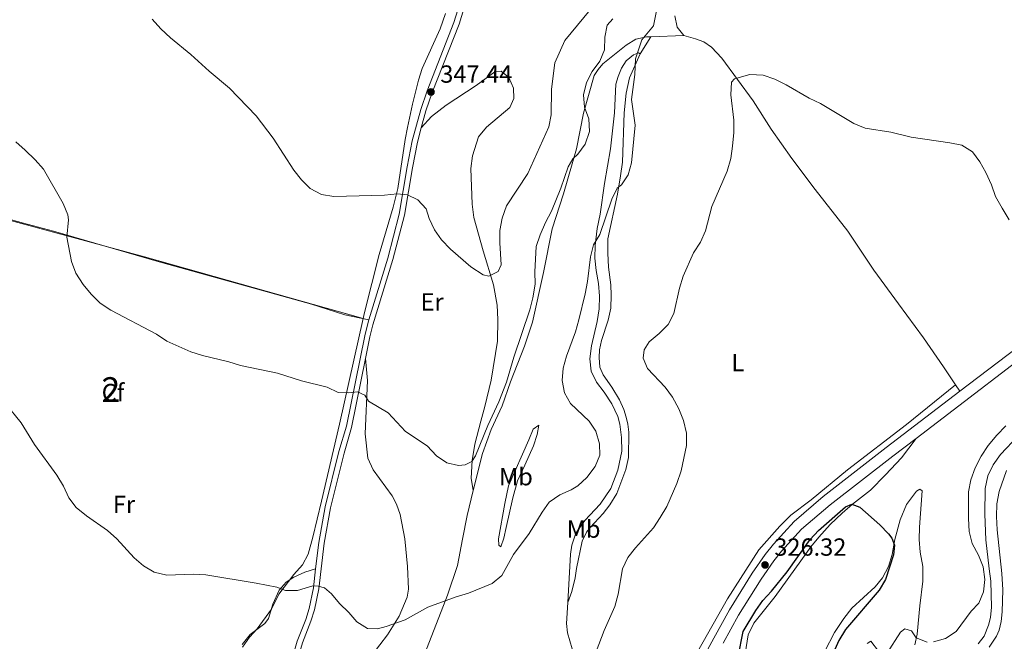
# Model space of a CAD drawing. Units: metres. Extents: x 622449 to 629426, y 655679 to 660428.
# Drawn here: x 624203 to 624602, y 656600 to 656852 of the extents above; entities that cross this region are included whole.
import ezdxf
from ezdxf.enums import TextEntityAlignment as Align

# ---------------------------------------------------------------- set-up
doc = ezdxf.new("R2010")
doc.units = ezdxf.units.M
doc.header["$MEASUREMENT"] = 0
doc.linetypes.add('DGN Style 3', pattern=[121.687118, 86.91937, -34.767748])
for name, color, linetype, lineweight in [('Centroides', 7, 'Continuous', 0), ('Elementos auxiliares', 7, 'Continuous', 0), ('Entidades rústicas y varios', 7, 'Continuous', 0), ('Relieve y altimetría', 7, 'Continuous', 0), ('Textos de rotulación', 7, 'Continuous', 0), ('Viales y ferrocarril', 7, 'Continuous', 0)]:
    doc.layers.add(name, color=color, linetype=linetype, lineweight=lineweight)
doc.styles.add('Style-Arial', font='txt')
doc.styles.add('Style-Arial Narrow', font='txt')

# ---------------------------------------------------------------- blocks, each defined once
blk = doc.blocks.new('5PATER_513')
at = {"layer": 'Relieve y altimetría', "linetype": 'Continuous', "lineweight": 0}
h = blk.add_hatch(color=250, dxfattribs=at)
edge = h.paths.add_edge_path()
edge.add_ellipse((1.001171767711639e-08, 1.001171767711639e-08), major_axis=(-1.09573144323131, -1.11071070076283), ratio=0.9994222409660313, start_angle=0, end_angle=360)
blk = doc.blocks.new('5PATER_514')
at = {"layer": 'Relieve y altimetría', "linetype": 'Continuous', "lineweight": 0}
h = blk.add_hatch(color=250, dxfattribs=at)
edge = h.paths.add_edge_path()
edge.add_ellipse((1.001171767711639e-08, 1.001171767711639e-08), major_axis=(-1.09573144323131, -1.11071070076283), ratio=0.9994222409660313, start_angle=0, end_angle=360)

msp = doc.modelspace()

# ---------------------------------------------------------------- linework, layer by layer
at = {"layer": 'Elementos auxiliares', "color": 250, "linetype": 'Continuous', "lineweight": 0}
msp.add_3dface([(622449.0700000001, 660305.23), (629341.9199999999, 660427.8600000001), (629426.49, 655801.5900000001), (622529.1000000001, 655678.98)], dxfattribs=at)
at = {"layer": 'Entidades rústicas y varios', "color": 92, "linetype": 'Continuous', "lineweight": 0, "extrusion": (0.03420811870816245, 0.05409875037555199, 0.997949462559228), "elevation": 57229.66886973157, "flags": 128}
msp.add_lwpolyline([(-176746.8356534895, -887054.0809956521), (-176746.8356534896, -887062.2520027503)], dxfattribs=at)
at = {"layer": 'Entidades rústicas y varios', "color": 92, "linetype": 'Continuous', "lineweight": 0, "extrusion": (0.1958575117815381, 0.007570368555851301, 0.9806031432739104), "elevation": 127605.2934647982, "flags": 128}
msp.add_lwpolyline([(632236.0923784552, -636714.859382807), (632236.0923784554, -636701.2882148398)], dxfattribs=at)
at = {"layer": 'Entidades rústicas y varios', "color": 92, "linetype": 'Continuous', "lineweight": 0, "extrusion": (-0.1077319751323948, 0.1524085375021647, 0.9824283481407305), "elevation": 33121.49244203771, "flags": 128}
msp.add_lwpolyline([(-889088.7871858873, -172589.5169797867), (-889088.7871858869, -172586.3022371843)], dxfattribs=at)
at = {"layer": 'Entidades rústicas y varios', "color": 92, "linetype": 'DGN Style 3', "lineweight": 0}
for points in [[(624183.439, 656775.0490000001, 339.125), (624253.733, 656755.98, 340.888), (624342.1669999999, 656731.0490000001, 342.148), (624342.7050000001, 656733.469, 342.282), (624348.7479999999, 656756.8970000001, 344.126), (624354.3430000001, 656776.057, 345.502), (624356.267, 656783.6499999999, 345.98), (624359.263, 656803.44, 346.148), (624360.121, 656808.3640000001, 346.335), (624362.1130000001, 656817.824, 347.26), (624364.6130000001, 656827.4480000001, 348.442), (624366.1399999999, 656832.186, 348.854), (624373.362, 656848.237, 349.609), (624375.5549999999, 656854.486, 350.113)], [(624375.5549999999, 656854.486, 350.113), (624373.362, 656848.237, 349.609), (624366.1399999999, 656832.186, 348.854), (624364.6130000001, 656827.4480000001, 348.442), (624362.1130000001, 656817.824, 347.26), (624360.121, 656808.3640000001, 346.335), (624359.263, 656803.44, 346.148), (624356.267, 656783.6499999999, 345.98), (624354.3430000001, 656776.057, 345.502), (624348.7479999999, 656756.8970000001, 344.126), (624342.7050000001, 656733.469, 342.282), (624342.1669999999, 656731.0490000001, 342.148)], [(624342.1669999999, 656731.0490000001, 342.148), (624253.733, 656755.98, 340.888), (624183.439, 656775.0490000001, 339.125), (624120.7590000001, 656790.7239999999, 337.292)], [(624293.3319999999, 656598.1340000001, 333.852), (624296.288, 656602.1769999999, 333.742), (624299.2620000001, 656605.5349999999, 333.742), (624305.185, 656613.506, 334.75), (624308.081, 656619.547, 335.287), (624314.165, 656627.4780000001, 335.505), (624317.6030000001, 656631.398, 336.265), (624319.95, 656635.777, 336.765), (624321.7860000001, 656642.6030000001, 337.283), (624325.3740000001, 656657.1270000001, 338.261), (624332.6640000001, 656688.2919999999, 339.795), (624342.1669999999, 656731.0490000001, 342.148), (624253.733, 656755.98, 340.888), (624183.439, 656775.0490000001, 339.125)], [(624342.1669999999, 656731.0490000001, 342.148), (624332.6640000001, 656688.2919999999, 339.795), (624325.3740000001, 656657.1270000001, 338.261), (624321.7860000001, 656642.6030000001, 337.283), (624319.95, 656635.777, 336.765), (624317.6030000001, 656631.398, 336.265), (624314.165, 656627.4780000001, 335.505), (624308.081, 656619.547, 335.287), (624305.185, 656613.506, 334.75), (624299.2620000001, 656605.5349999999, 333.742), (624296.288, 656602.1769999999, 333.742), (624293.3319999999, 656598.1340000001, 333.852)]]:
    msp.add_polyline3d(points, dxfattribs=at)
at = {"layer": 'Entidades rústicas y varios', "color": 92, "linetype": 'Continuous', "lineweight": 0}
for points in [[(624468.388, 656853.513, 332.147), (624469.233, 656848.973, 331.895), (624471.94, 656845.557, 331.643)], [(624458.642, 656845.0430000001, 334.303), (624456.8289999999, 656844.973, 334.666), (624452.554, 656844.033, 335.295), (624448.669, 656841.7139999999, 336.555), (624439.2380000001, 656834.139, 338.569), (624437.2679999999, 656831.8230000001, 338.947), (624435.73, 656829.351, 339.073), (624431.4310000001, 656814.081, 340.206), (624428.567, 656799.763, 340.206), (624423.236, 656781.436, 338.947), (624418.717, 656767.284, 338.318), (624415.19, 656749.619, 338.443), (624410.685, 656729.558, 339.073), (624407.436, 656719.855, 339.325), (624401.7990000001, 656705.4839999999, 339.073), (624398.4169999999, 656695.7779999999, 339.451), (624394.044, 656686.1529999999, 339.325), (624390.4639999999, 656676.477, 338.947), (624386.753, 656661.5160000001, 338.192)], [(624581.9010000001, 656704.186, 327.362), (624577.0079999999, 656711.4550000001, 327.11), (624568.8940000001, 656723.1880000001, 327.236), (624558.824, 656737.0290000001, 327.11), (624548.9240000001, 656750.675, 327.362), (624538.29, 656766.4199999999, 327.613), (624525.1259999999, 656783.24, 327.739), (624515.7080000001, 656795.8060000001, 328.117), (624507.2949999999, 656807.6640000001, 328.873), (624500.01, 656819.1810000001, 329.376), (624487.335, 656836.3729999999, 330.384), (624483.223, 656840.7860000001, 330.888), (624480.0109999999, 656843.003, 331.391), (624476.6529999999, 656844.227, 331.643), (624471.94, 656845.557, 331.643)], [(624425.0900000001, 656616.1140000001, 332.685), (624426.1059999999, 656635.646, 333.315), (624426.6950000001, 656639.389, 333.315), (624428.22, 656644.271, 333.315), (624431.8870000001, 656649.3929999999, 333.441), (624438.135, 656655.9169999999, 334.071), (624442.3729999999, 656662.2380000001, 334.448), (624445.301, 656669.7550000001, 334.574), (624446.8389999999, 656677.4450000001, 334.448), (624446.8019999999, 656682.8589999999, 334.323), (624446.0700000001, 656688.3589999999, 333.819), (624445.219, 656691.446, 333.567), (624442.844, 656696.5519999999, 333.315), (624439.783, 656701.2479999999, 333.063), (624436.5700000001, 656705.2479999999, 332.937), (624434.436, 656709.797, 333.063), (624433.979, 656714.7409999999, 333.063), (624434.6070000001, 656719.9369999999, 333.189), (624436.895, 656729.8200000001, 333.567), (624437.7550000001, 656734.9539999999, 333.693), (624437.8219999999, 656740.1059999999, 333.693), (624437.4269999999, 656745.2820000001, 333.945), (624436.503, 656750.4480000001, 334.323), (624436.0120000001, 656755.425, 334.448), (624436.112, 656760.6100000001, 334.7), (624436.8740000001, 656767.426, 335.456), (624438.1159999999, 656773.294, 336.337), (624439.9280000001, 656785.6769999999, 338.1), (624441.0819999999, 656792.699, 338.478), (624442.27, 656799.6880000001, 338.478), (624443.8740000001, 656814.3119999999, 337.974), (624444.513, 656825.848, 337.974), (624445.4110000001, 656829.0020000001, 337.597), (624446.7, 656832.3940000001, 337.597), (624448.659, 656835.304, 337.093), (624451.6510000001, 656837.7050000001, 336.086), (624453.6159999999, 656838.5349999999, 335.204), (624454.284, 656838.1510000001, 334.826)], [(624454.284, 656838.1510000001, 334.826), (624449.9780000001, 656828.4280000001, 335.456), (624448.6100000001, 656822.2280000001, 336.086), (624447.838, 656814.223, 336.086), (624447.0930000001, 656794.3319999999, 335.708), (624446.3740000001, 656788.7380000001, 335.456), (624445.1610000001, 656781.3189999999, 334.952), (624441.246, 656763.25, 332.937), (624441.189, 656757.537, 332.685), (624441.4950000001, 656751.8640000001, 332.182), (624442.423, 656744.717, 331.804), (624442.601, 656740.56, 331.678), (624442.4040000001, 656735.3060000001, 331.804), (624441.3759999999, 656730.334, 331.804), (624438.6599999999, 656722.094, 331.804), (624437.8729999999, 656718.348, 331.678), (624437.733, 656715.308, 331.804), (624438.006, 656711.351, 331.804), (624439.3859999999, 656708.2080000001, 331.678), (624442.814, 656703.3200000001, 331.804), (624445.8829999999, 656698.1950000001, 331.93), (624447.675, 656694.2339999999, 332.308), (624448.658, 656691.149, 332.434), (624449.3389999999, 656688.3219999999, 332.685), (624449.6640000001, 656685.1259999999, 333.063), (624449.595, 656674.8559999999, 333.567), (624448.533, 656669.949, 333.567), (624444.854, 656660.271, 332.937), (624441.97, 656655.6599999999, 332.56), (624439.297, 656652.1089999999, 332.308), (624434.021, 656646.561, 332.056), (624432.6059999999, 656644.5530000001, 332.056), (624430.858, 656640.987, 332.056), (624428.5930000001, 656629.8500000001, 332.308), (624428.0689999999, 656626.142, 332.182), (624426.69, 656620.5689999999, 332.308), (624425.0900000001, 656616.1140000001, 332.685)], [(624365.753, 656808.2620000001, 346.518), (624369.9269999999, 656812.7320000001, 346.895), (624375.781, 656817.433, 347.399), (624387.881, 656825.29, 348.406), (624395.467, 656830.915, 348.532), (624398.004, 656831.1939999999, 348.532), (624401.192, 656828.5149999999, 348.532), (624403.0560000001, 656824.2579999999, 348.406), (624403.2339999999, 656820.101, 348.155), (624401.6200000001, 656816.405, 348.155), (624392.129, 656808.4990000001, 347.777), (624388.835, 656804.6059999999, 347.399), (624386.44, 656796.8670000001, 347.273), (624385.844, 656791.771, 347.273), (624386.3489999999, 656777.352, 346.643), (624387.013, 656771.9169999999, 346.392), (624390.736, 656758.4510000001, 345.762), (624394.8940000001, 656744.662, 344.754), (624396.47, 656736.4709999999, 344.251), (624396.712, 656730.6969999999, 343.873), (624396.548, 656721.9110000001, 343.243), (624393.976, 656706.146, 342.11), (624391.5050000001, 656695.402, 341.606), (624389.767, 656689.5900000001, 341.354), (624387.402, 656680.267, 340.221), (624386.3049999999, 656673.676, 339.843), (624385.9480000001, 656666.4380000001, 338.71), (624386.753, 656661.5160000001, 338.192)], [(624121.6329999999, 656790.6869999999, 336.993), (624138.2760000001, 656787.074, 336.993), (624183.665, 656775.456, 337.622), (624204.709, 656769.6159999999, 338), (624216.855, 656766.413, 339.385), (624258.72, 656754.2990000001, 341.148), (624321.256, 656736.898, 341.526), (624334.8430000001, 656732.567, 341.526), (624344.5190000001, 656730.4680000001, 341.53)], [(624345.882, 656594.9539999999, 334.268), (624352.068, 656603.0279999999, 334.394), (624356.743, 656610.645, 335.275), (624360.03, 656618.368, 335.905), (624360.5970000001, 656621.581, 336.031), (624360.125, 656630.784, 336.534), (624359.088, 656641.892, 337.668), (624357.1840000001, 656651.7280000001, 337.92), (624355.652, 656655.892, 338.171), (624353.9029999999, 656659.325, 338.171), (624346.2080000001, 656669.844, 338.801), (624344.138, 656674.5260000001, 338.801), (624343.0260000001, 656684.3770000001, 339.683), (624343.9369999999, 656705.9550000001, 340.312), (624343.206, 656714.8840000001, 340.663)], [(624461.9920000001, 656567.5719999999, 327.295), (624463.824, 656569.0120000001, 327.11), (624472.0549999999, 656585.8759999999, 327.236), (624477.571, 656596.216, 326.984), (624489.6130000001, 656617.5760000001, 326.48), (624502.3759999999, 656637.4299999999, 325.976), (624510.845, 656647.0020000001, 325.976), (624515.283, 656651.4780000001, 326.102), (624523.4850000001, 656657.7409999999, 326.228), (624538.244, 656669.8759999999, 326.606), (624562.0320000001, 656688.1570000001, 326.858), (624581.9010000001, 656704.186, 327.362)], [(624413.2919999999, 656687.9340000001, 336.967), (624412.571, 656684.156, 337.345), (624411.1059999999, 656679.605, 337.219), (624407.689, 656671.7479999999, 337.345), (624404.672, 656665.45, 337.093), (624402.7250000001, 656658.479, 336.841), (624400.1140000001, 656646.4439999999, 335.96), (624399.1059999999, 656642.166, 335.96), (624397.8840000001, 656638.709, 336.086), (624397.146, 656639.2890000001, 336.211), (624397.031, 656641.895, 336.463), (624399.4990000001, 656656.206, 337.345), (624401.081, 656663.3019999999, 337.597), (624409.2110000001, 656682.0120000001, 337.723), (624411.0120000001, 656686.273, 337.471), (624413.2919999999, 656687.9340000001, 336.967)], [(624565.9439999999, 656682.5760000001, 327.202), (624560.118, 656674.6399999999, 326.572), (624553.6130000001, 656667.747, 326.32), (624547.554, 656661.656, 325.816), (624540.1680000001, 656655.936, 325.187), (624536.0109999999, 656652.291, 324.935), (624531.2110000001, 656647.709, 324.809), (624526.5860000001, 656642.635, 324.683), (624523.3600000001, 656638.645, 324.557), (624519.308, 656632.9880000001, 324.053), (624508.9169999999, 656618.5930000001, 323.927), (624500.2720000001, 656607.8630000001, 323.801), (624497.952, 656603.1300000001, 323.675), (624496.3659999999, 656592.7660000001, 323.55)], [(624591.1359999999, 656599.4340000001, 331.029), (624593.5190000001, 656602.5830000001, 331.029), (624595.22, 656606.9410000001, 330.777), (624596.0519999999, 656610.027, 330.651), (624596.4340000001, 656614.2609999999, 330.525), (624596.169, 656624.7220000001, 330.273), (624595.578, 656629.763, 330.147), (624594.199, 656641.524, 330.525), (624593.8030000001, 656651.95, 330.777), (624593.905, 656662.22, 330.651), (624595.0290000001, 656667.3589999999, 330.525), (624597.1880000001, 656671.8910000001, 330.525), (624600.179, 656676.0419999999, 330.525), (624607.2679999999, 656683.54, 330.651)], [(624602.4809999999, 656669.581, 333.296), (624599.54, 656661.04, 333.799), (624598.6440000001, 656656.0700000001, 333.799), (624598.544, 656650.9169999999, 333.799), (624598.8119999999, 656645.5079999999, 333.548), (624600.631, 656627.9439999999, 333.296), (624601.021, 656621.348, 333.296), (624600.827, 656612.429, 333.296), (624600.375, 656608.426, 333.296), (624599.55, 656604.9099999999, 333.296), (624598.44, 656602.5120000001, 333.17), (624595.486, 656598.1300000001, 332.918)], [(624386.753, 656661.5160000001, 338.192), (624384.2380000001, 656651.3970000001, 338.192), (624382.44, 656641.7550000001, 337.058), (624380.3319999999, 656631.0830000001, 336.303), (624376.399, 656619.0889999999, 335.421), (624367.1059999999, 656595.5689999999, 333.784), (624362.0530000001, 656583.4880000001, 333.406), (624339.575, 656539.675, 331.517), (624331.449, 656522.2390000001, 330.994)], [(624529.048, 656596.4909999999, 323.55), (624533, 656603.962, 323.801), (624536.7209999999, 656609.744, 324.053), (624539.943, 656613.8999999999, 324.557), (624549.422, 656622.433, 324.809), (624552.3230000001, 656626.1540000001, 324.809), (624554.7790000001, 656630.7239999999, 324.809), (624556.2720000001, 656635.54, 325.061), (624557.3759999999, 656641.702, 325.061), (624559.5050000001, 656649.568, 325.187), (624562.061, 656655.79, 326.068), (624566.185, 656661.185, 327.202), (624567.425, 656661.9680000001, 327.453), (624568.362, 656661.325, 327.831), (624567.3189999999, 656646.6780000001, 328.461), (624567.217, 656641.625, 328.461), (624567.6440000001, 656636.548, 328.461), (624568.645, 656630.7890000001, 328.335), (624568.659, 656624.8459999999, 328.083), (624567.5290000001, 656614.787, 328.587), (624566.3600000001, 656603.341, 329.846), (624565.4199999999, 656598.9650000001, 330.728)], [(624322.9639999999, 656629.7239999999, 335.482), (624318.598, 656628.3859999999, 335.356), (624314.2110000001, 656626.4199999999, 335.356), (624311.014, 656624.3459999999, 335.356), (624308.169, 656621.1880000001, 335.23), (624305.6370000001, 656615.4280000001, 334.852), (624303.963, 656609.6840000001, 334.096), (624302.416, 656607.706, 334.096), (624296.4269999999, 656603.1680000001, 333.844), (624293.2339999999, 656599.1780000001, 333.718)], [(624425.0900000001, 656616.1140000001, 332.685), (624424.4909999999, 656607.6499999999, 332.433), (624424.8929999999, 656603.8929999999, 331.929), (624426.7660000001, 656597.3910000001, 331.677), (624428.3019999999, 656594.746, 331.173), (624431.6359999999, 656591.31, 330.67), (624438.212, 656585.8219999999, 329.41), (624447.2280000001, 656578.7620000001, 328.277), (624461.9920000001, 656567.5719999999, 327.295)]]:
    msp.add_polyline3d(points, dxfattribs=at)
at = {"layer": 'Relieve y altimetría', "color": 30, "linetype": 'Continuous', "lineweight": 0, "flags": 128}
for points, elevation in [([(624432.7720000001, 656666.771), (624436.1100000001, 656671.1170000001), (624438.0220000001, 656675.743), (624437.882, 656680.3630000001), (624436.432, 656685.4199999999), (624433.615, 656689.5549999999), (624426.148, 656696.682), (624423.6200000001, 656700.9920000001), (624422.7679999999, 656705.994), (624423.1259999999, 656710.9809999999), (624424.486, 656715.834), (624428.2039999999, 656725.71), (624429.5160000001, 656730.534), (624432.007, 656741.037), (624432.9369999999, 656745.9739999999), (624434.1950000001, 656756.0530000001), (624435.4850000001, 656760.899), (624437.922, 656765.087), (624442.8999999999, 656779.379), (624444.962, 656783.81), (624446.7860000001, 656785.132), (624449.45, 656789.1780000001), (624450.861, 656793.976), (624452.307, 656809.24), (624450.852, 656819.6470000001), (624452.1780000001, 656829.7749999999), (624452.355, 656836.085), (624454.9809999999, 656843.828), (624459.7609999999, 656849.466), (624462.3759999999, 656863.02)], 335), ([(624398.1259999999, 656752.71), (624397.5279999999, 656761.6140000001), (624397.53, 656766.7309999999), (624398.408, 656771.6510000001), (624400.2790000001, 656776.5989999999), (624408.858, 656789.72), (624417.3700000001, 656808.5789999999), (624418.29, 656813.496), (624418.3970000001, 656823.896), (624419.784, 656834.4439999999), (624423.8600000001, 656843.587), (624434.102, 656855.9140000001)], 345), ([(624256.851, 656852.1229999999), (624260.3260000001, 656848.2779999999), (624264.274, 656844.587), (624272.4920000001, 656837.9180000001), (624279.838, 656831.1030000001), (624288.104, 656824.314), (624298.916, 656813.0190000001), (624305.79, 656804.0800000001), (624314.192, 656791.132), (624317.3049999999, 656787.163), (624320.8319999999, 656783.6240000001), (624325.352, 656781.1810000001), (624330.3219999999, 656780.443), (624350.885, 656780.898), (624355.976, 656781.5260000001), (624360.112, 656781.1089999999), (624364.3119999999, 656779.01), (624367.648, 656775.4739999999), (624368.943, 656771.5700000001), (624371.078, 656766.9880000001), (624373.963, 656762.9040000001), (624377.5760000001, 656759.1610000001), (624385.7919999999, 656751.98), (624390.774, 656748.6740000001), (624393.06, 656748.256), (624396.8899999999, 656750.0120000001), (624398.1259999999, 656752.71)], 345), ([(624432.619, 656826.493), (624434.844, 656831.034), (624437.983, 656835.2209999999), (624439.9369999999, 656839.828), (624440.0700000001, 656844.8770000001), (624441.0079999999, 656849.8060000001), (624443.23, 656852.325)], 340), ([(624434.341, 656590.7180000001), (624439.7760000001, 656604.7690000001), (624444.091, 656614.5109999999), (624445.382, 656619.5549999999), (624447.1030000001, 656629.757), (624449.294, 656634.355), (624452.415, 656638.2609999999), (624459.6980000001, 656646.3400000001), (624462.408, 656650.541), (624465.0800000001, 656655.027), (624469.1030000001, 656664.2620000001), (624470.8489999999, 656669.3999999999), (624473.0970000001, 656679.6780000001), (624473.0619999999, 656684.679), (624471.8800000001, 656689.7919999999), (624469.909, 656694.5419999999), (624467.3759999999, 656699.2479999999), (624464.4340000001, 656703.2919999999), (624457.284, 656710.777), (624455.453, 656715.068), (624455.8859999999, 656718.345), (624458.003, 656721.621), (624461.935, 656724.9310000001), (624465.595, 656728.666), (624467.8999999999, 656733.1030000001), (624470.202, 656743.3800000001), (624471.736, 656748.138), (624475.94, 656757.621), (624478.7320000001, 656761.8999999999), (624480.7250000001, 656766.486), (624483.2590000001, 656776.3330000001), (624489.5430000001, 656790.666), (624490.9299999999, 656795.8430000001), (624491.7220000001, 656800.7790000001), (624492.1510000001, 656806.3330000001), (624492.2280000001, 656811.3330000001), (624491.0360000001, 656821.533), (624491.301, 656826.689), (624492.432, 656828.031), (624498.622, 656829.783), (624504.0590000001, 656829.473), (624508.818, 656827.939), (624513.405, 656825.625), (624522.7579999999, 656820.22), (624527.2579999999, 656817.9950000001), (624540.7490000001, 656809.997), (624545.3630000001, 656808.067), (624555.7309999999, 656806.416), (624564.0320000001, 656804.463), (624579.6270000001, 656802.1840000001), (624584.52, 656801.1570000001), (624588.747, 656798.462), (624591.693, 656794.456), (624594.2239999999, 656790.1440000001)], 330), ([(624201.621, 656802.4979999999), (624205.3940000001, 656799.2180000001), (624209.5179999999, 656795.26), (624212.828, 656791.51), (624220.831, 656777.646), (624222.706, 656773.013), (624222.939, 656771), (624222.247, 656763.97), (624224.237, 656754.077), (624225.9990000001, 656749.3360000001), (624228.8829999999, 656744.8640000001), (624232.179, 656740.8400000001), (624235.7409999999, 656737.3319999999), (624240.1229999999, 656734.379), (624258.611, 656724.71), (624262.777, 656721.94), (624272.446, 656717.6270000001), (624277.213, 656716.112), (624287.878, 656713.5860000001), (624292.6399999999, 656712.0619999999), (624307.612, 656708.926), (624317.2919999999, 656705.861), (624327.6529999999, 656703.3230000001), (624332.155, 656701.148), (624336.4469999999, 656700.9720000001), (624339.9880000001, 656701.4110000001), (624342.862, 656700.021), (624344.3530000001, 656697.615), (624352.283, 656692.9369999999), (624359.4029999999, 656685.3130000001), (624368.1810000001, 656679.4950000001), (624371.929, 656675.5630000001), (624376.027, 656672.712), (624380.7960000001, 656671.5630000001), (624383.473, 656671.862), (624386.212, 656673.2339999999), (624387.6140000001, 656675.49), (624392.666, 656687.8330000001), (624397.085, 656697.3), (624400.233, 656705.2520000001), (624403.1570000001, 656715.406), (624409.645, 656734.5149999999), (624410.827, 656739.371), (624411.7579999999, 656744.9550000001), (624411.6159999999, 656749.953), (624412.2790000001, 656760.1359999999), (624413.879, 656764.977), (624415.9890000001, 656769.882), (624418.419, 656774.5090000001), (624422.1869999999, 656783.8470000001), (624425.219, 656792.385), (624427.0149999999, 656795.5970000001), (624429.1240000001, 656797.577), (624432.048, 656801.619), (624433.774, 656806.6869999999), (624433.5149999999, 656811.8999999999), (624431.818, 656816.6030000001), (624431.338, 656821.5930000001), (624432.619, 656826.493)], 340), ([(624594.2239999999, 656790.1440000001), (624596.493, 656785.1370000001), (624598.158, 656780.419), (624600.815, 656775.71), (624603.629, 656771.0090000001)], 330), ([(624197.5009999999, 656696.727), (624203.871, 656688.807), (624209.273, 656680.091), (624218.227, 656667.669), (624220.9199999999, 656663.23), (624223.0889999999, 656658.55), (624226.129, 656654.5789999999), (624230.25, 656651.1969999999), (624238.76, 656645.311), (624242.4890000001, 656641.9480000001), (624249.5689999999, 656634.257), (624253.3589999999, 656630.996), (624257.659, 656628.446), (624262.7180000001, 656627.2749999999), (624273.467, 656627.646), (624278.524, 656627.379), (624298.959, 656624.0360000001), (624307.246, 656622.311), (624310.771, 656621.0249999999), (624315.6240000001, 656621.051), (624321.828, 656622.952), (624324.044, 656622.763), (624326.598, 656622.1510000001), (624329.419, 656619.662), (624332.5989999999, 656615.8019999999), (624336.429, 656612.169), (624339.639, 656608.3), (624343.915, 656605.7050000001), (624347.98, 656605.487), (624351.5290000001, 656606.3800000001), (624359.202, 656609.1340000001), (624368.4140000001, 656614.328), (624379.825, 656618.507), (624384.8500000001, 656619.923), (624394.483, 656623.804), (624398.27, 656627.0719999999), (624403.0860000001, 656635.6030000001), (624409.3530000001, 656644.03), (624414.6030000001, 656652.6810000001), (624417.5290000001, 656656.7320000001), (624421.808, 656659.6570000001), (624426.405, 656661.783), (624429.092, 656663.3899999999), (624432.7720000001, 656666.771)], 335), ([(624602.243, 656687.5800000001), (624598.5819999999, 656683.912), (624595.163, 656679.6529999999), (624592.273, 656675.372), (624589.852, 656670.7039999999), (624588.0630000001, 656665.8160000001), (624587.2110000001, 656660.885), (624587.172, 656650.182), (624587.4709999999, 656644.8389999999), (624588.7110000001, 656639.9950000001), (624591.2520000001, 656635.2690000001), (624593.158, 656630.551), (624593.716, 656625.51), (624593.227, 656620.534), (624591.3600000001, 656615.8389999999), (624588.2150000001, 656612.6610000001), (624582.131, 656604.423), (624577.827, 656601.6000000001), (624573, 656600.2919999999)], 330), ([(624570.4580000001, 656600.173), (624566.0009999999, 656601.9040000001), (624564.0660000001, 656604.6740000001), (624561.3759999999, 656605.514), (624559.7180000001, 656604.129), (624554.1359999999, 656595.537)], 330), ([(624550.717, 656596.5290000001), (624547.6329999999, 656600.4780000001), (624546.202, 656599.5460000001)], 330)]:
    msp.add_lwpolyline(points, dxfattribs=dict(at, elevation=elevation))
at = {"layer": 'Relieve y altimetría', "color": 30, "linetype": 'Continuous', "lineweight": 30, "elevation": 325, "flags": 128}
msp.add_lwpolyline([(624493.956, 656594.158), (624495.993, 656604.4040000001), (624501.047, 656612.9850000001), (624503.9979999999, 656617.021), (624507.4920000001, 656620.6869999999), (624513.818, 656628.537), (624523.0530000001, 656641.6669999999), (624526.4709999999, 656645.3160000001), (624537.362, 656654.9140000001), (624539.9180000001, 656655.9539999999), (624543.1440000001, 656654.727), (624551.2380000001, 656647.5179999999), (624554.8049999999, 656643.987), (624556.1610000001, 656642.131), (624557.237, 656639.345), (624556.8840000001, 656635.3759999999), (624553.5719999999, 656625.4739999999), (624551.013, 656621.175), (624537.3770000001, 656605.2220000001), (624534.7320000001, 656600.7890000001), (624532.5719999999, 656595.862)], dxfattribs=at)
at = {"layer": 'Viales y ferrocarril', "color": 250, "linetype": 'DGN Style 3', "lineweight": 0, "extrusion": (0.08441371275063822, -0.1584101198622733, 0.9837583844750057), "elevation": -50982.11384486839, "flags": 128}
msp.add_lwpolyline([(860038.6716009672, 281240.5445520201), (860085.5861787999, 281248.3886616423), (860116.370813637, 281253.859482416)], dxfattribs=at)
at = {"layer": 'Viales y ferrocarril', "color": 250, "linetype": 'Continuous', "lineweight": 0, "extrusion": (0.08861547381931084, -0.1638110336042073, 0.9825035588074479), "elevation": -51904.16733601933, "flags": 128}
msp.add_lwpolyline([(861789.8767990905, 275570.1303616168), (861862.2293042932, 275581.7710169211), (861882.6573775508, 275585.2718044021)], dxfattribs=at)
at = {"layer": 'Viales y ferrocarril', "color": 250, "linetype": 'Continuous', "lineweight": 0}
for points in [[(624365.753, 656808.2620000001, 346.518), (624367.6370000001, 656815.051, 347.062), (624370.104, 656822.494, 347.44), (624381.0360000001, 656850.1399999999, 349.203), (624384.469, 656861.318, 349.804), (624385.9199999999, 656867.6329999999, 349.958), (624386.6910000001, 656872.548, 350.452), (624387.0930000001, 656877.131, 350.588), (624386.8119999999, 656886.7339999999, 350.84), (624384.784, 656895.135, 351.189), (624377.5349999999, 656916.895, 352.279), (624375.6980000001, 656924.9410000001, 352.697), (624375.084, 656930.5109999999, 353.036), (624374.7150000001, 656944.7139999999, 353.736), (624376.355, 656962.6410000001, 354.617), (624376.557, 656965.913, 354.617), (624376.297, 656967.4269999999, 354.617)], [(624343.206, 656714.8840000001, 340.662), (624344.9750000001, 656723.6240000001, 341.143), (624346.193, 656728.4639999999, 341.431), (624354.2849999999, 656754.9369999999, 343.284), (624358.8970000001, 656772.854, 344.417), (624362.176, 656792.0050000001, 345.824), (624364.146, 656802.4709999999, 346.054), (624365.753, 656808.2620000001, 346.518)], [(624285.189, 656398.3870000001, 313.943), (624282.3030000001, 656407.7620000001, 314.358), (624279.723, 656418.423, 315.454), (624273.7490000001, 656445.3300000001, 317.181), (624272.675, 656452.2320000001, 317.72), (624272.595, 656456.423, 317.972), (624272.9539999999, 656460.128, 318.35), (624274.03, 656464.3090000001, 318.854), (624281.565, 656480.7080000001, 320.506), (624284.9550000001, 656489.6710000001, 321.262), (624294.256, 656520.1140000001, 323.657), (624303.612, 656546.061, 326.032), (624308.6680000001, 656565.0560000001, 327.72), (624311.0860000001, 656575.6529999999, 328.669), (624314.966, 656590.7420000001, 330.419), (624317.6440000001, 656599.8740000001, 331.843), (624321.0449999999, 656608.598, 333.336), (624322.477, 656613.149, 334.091), (624324.2239999999, 656621.73, 335.036), (624326.389, 656640.0989999999, 336.106), (624328.9709999999, 656654.4029999999, 337.116), (624334.5430000001, 656676.6399999999, 338.499), (624337.55, 656686.932, 339.128), (624343.206, 656714.8840000001, 340.662)], [(624487.9199999999, 656599.6980000001, 326.6), (624494.1429999999, 656611.0090000001, 326.6), (624503.308, 656625.645, 326.474), (624508.4169999999, 656633.0719999999, 326.222), (624511.5190000001, 656636.9920000001, 326.222), (624519.5989999999, 656645.7990000001, 326.222), (624531.1329999999, 656655.6259999999, 326.474), (624556.544, 656675.3910000001, 326.852), (624565.9439999999, 656682.5760000001, 327.202)]]:
    msp.add_polyline3d(points, dxfattribs=at)
at = {"layer": 'Viales y ferrocarril', "color": 250, "linetype": 'DGN Style 3', "lineweight": 0}
for points in [[(624344.5190000001, 656730.4680000001, 341.53), (624352.1799999999, 656755.5290000001, 343.284), (624356.757, 656773.31, 344.417), (624360.024, 656792.3899999999, 345.824), (624362.014, 656802.966, 346.054), (624365.5449999999, 656815.686, 347.062), (624368.048, 656823.24, 347.44), (624378.9709999999, 656850.862, 349.203), (624382.3559999999, 656861.8829999999, 349.804)], [(624322.9639999999, 656629.7239999999, 335.481), (624324.2250000001, 656640.4210000001, 336.106), (624326.8319999999, 656654.8630000001, 337.116), (624332.432, 656677.212, 338.499), (624335.425, 656687.456, 339.128), (624342.842, 656724.1070000001, 341.143), (624344.0860000001, 656729.05, 341.431), (624344.5190000001, 656730.4680000001, 341.53)], [(624476.3899999999, 656587.6640000001, 327.143), (624484.131, 656601.7779999999, 326.6), (624490.415, 656613.199, 326.6), (624499.6939999999, 656628.017, 326.474), (624504.9380000001, 656635.6399999999, 326.222), (624508.227, 656639.797, 326.222), (624516.5930000001, 656648.916, 326.222), (624528.4029999999, 656658.9780000001, 326.474), (624553.9040000001, 656678.8130000001, 326.852), (624583.7239999999, 656701.6070000001, 327.962)], [(624308.9610000001, 656576.1680000001, 328.669), (624312.858, 656591.321, 330.419), (624315.5719999999, 656600.5789999999, 331.843), (624318.9809999999, 656609.3230000001, 333.336), (624320.3570000001, 656613.696, 334.091), (624322.0630000001, 656622.0760000001, 335.036), (624322.9639999999, 656629.7239999999, 335.481)]]:
    msp.add_polyline3d(points, dxfattribs=at)

# ---------------------------------------------------------------- block references
at = {"layer": 'Relieve y altimetría', "color": 250, "linetype": 'Continuous', "lineweight": 0}
for name, p in [('5PATER_513', (624369.6699999999, 656822.706, 347.44)), ('5PATER_514', (624504.837, 656631.3400000001, 326.315))]:
    msp.add_blockref(name, p, dxfattribs=at)

# ---------------------------------------------------------------- texts
at = {"layer": 'Centroides', "color": 92, "linetype": 'Continuous', "lineweight": 0, "style": 'Style-Arial Narrow'}
msp.add_text('2', height=10.000002, dxfattribs=at).set_placement((624240.1295904098, 656702.3090009999, 337.832), align=Align.MIDDLE_CENTER)
at = {"layer": 'Entidades rústicas y varios', "color": 92, "linetype": 'Continuous', "lineweight": 0}
for s, style, p in [('Er', 'Style-Arial Narrow', (624370.1088385226, 656737.7480009999, 343.298)), ('L', 'Style-Arial Narrow', (624493.8341597833, 656713.2450009999, 328.838)), ('Cf', 'Style-Arial', (624241.0127929177, 656701.1140009998, 337.854)), ('Mb', 'Style-Arial Narrow', (624404.0478623526, 656667.0560009999, 337.358)), ('Fr', 'Style-Arial Narrow', (624245.4315157062, 656655.8460009999, 335.878)), ('Mb', 'Style-Arial Narrow', (624431.4268623525, 656645.851001, 332.568))]:
    msp.add_text(s, height=7.000002, dxfattribs=dict(at, style=style)).set_placement(p, align=Align.MIDDLE_CENTER)
at = {"layer": 'Textos de rotulación', "color": 250, "linetype": 'Continuous', "lineweight": 0, "style": 'Style-Arial'}
for s, p in [('347.44', (624373.4199999999, 656826.456, 347.44)), ('326.32', (624508.587, 656635.0900000001, 326.315))]:
    msp.add_text(s, height=7.000002, dxfattribs=at).set_placement(p)

doc.saveas('drawing.dxf')
